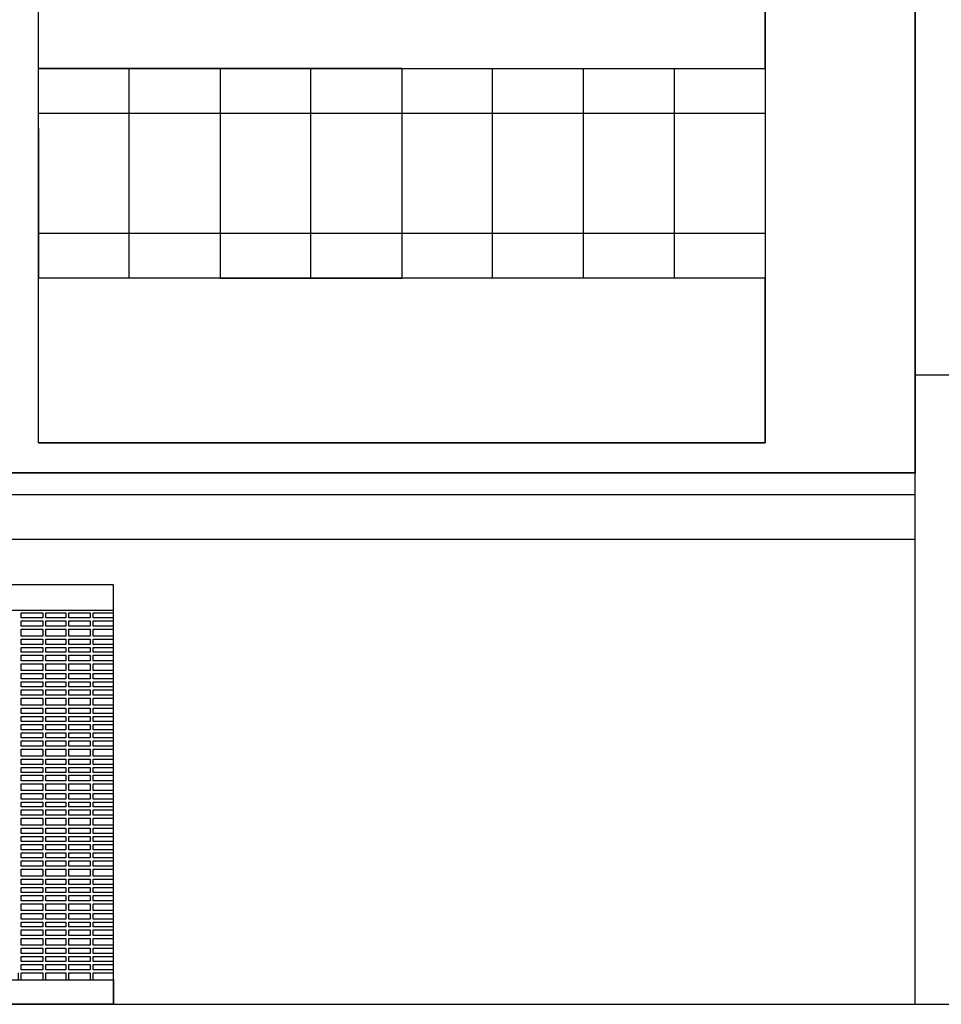
# Model space of a CAD drawing. Units: metres. Extents: x -4619 to 4290, y 1311 to 6302.
# Drawn here: x -4456 to -4450, y 1823 to 1830 of the extents above; entities that cross this region are included whole.
import ezdxf

# ---------------------------------------------------------------- set-up
doc = ezdxf.new("R2010")
doc.units = ezdxf.units.M
doc.header["$MEASUREMENT"] = 0

msp = doc.modelspace()

# ---------------------------------------------------------------- linework, layer by layer
at = {"ltscale": 0.5}
for points in [[(-4449.9854, 1836.2831), (-4449.9854, 1826.6831), (-4486.4675, 1826.6831)], [(-4449.9854, 1823.4831), (-4449.9854, 1836.2831)], [(-4450.9854, 1826.8831), (-4455.8354, 1826.8831), (-4455.8354, 1836.0831)], [(-4450.9854, 1836.0831), (-4450.9854, 1826.8831)], [(-4455.8354, 1829.3831), (-4450.9854, 1829.3831), (-4450.9854, 1830.7831), (-4455.8354, 1830.7831)], [(-4450.9854, 1829.3831), (-4450.9854, 1829.0831), (-4455.8354, 1829.0831)], [(-4453.4104, 1829.3831), (-4455.8354, 1829.3831)], [(-4455.2292, 1827.9831), (-4455.2292, 1829.3831)], [(-4454.6229, 1829.3831), (-4454.6229, 1827.9831)], [(-4454.0167, 1827.9831), (-4454.0167, 1829.3831)], [(-4453.4104, 1829.3831), (-4453.4104, 1827.9831)], [(-4452.8042, 1827.9831), (-4452.8042, 1829.3831)], [(-4452.1979, 1827.9831), (-4452.1979, 1829.3831)], [(-4451.5917, 1827.9831), (-4451.5917, 1829.3831)], [(-4455.8354, 1828.9831), (-4455.8354, 1827.9831), (-4455.8354, 1828.2831), (-4450.9854, 1828.2831)], [(-4450.9854, 1826.8831), (-4450.9854, 1827.9831), (-4455.8354, 1827.9831)], [(-4454.6229, 1827.9831), (-4453.4104, 1827.9831)], [(-4449.9854, 1823.1351), (-4432.9854, 1823.1351), (-4432.9854, 1827.3351), (-4449.9854, 1827.3351)], [(-4455.8354, 1826.8831), (-4450.9854, 1826.8831)], [(-4455.3348, 1823.1351), (-4455.3348, 1825.9351), (-4457.8348, 1825.9351), (-4457.8348, 1823.1351)], [(-4455.9498, 1825.7487), (-4455.8065, 1825.7487)], [(-4455.9498, 1825.7161), (-4455.9498, 1825.7487)], [(-4455.8065, 1825.7487), (-4455.8065, 1825.7161)], [(-4455.7865, 1825.7487), (-4455.6523, 1825.7487)], [(-4455.7865, 1825.7161), (-4455.7865, 1825.7487)], [(-4455.6523, 1825.7487), (-4455.6523, 1825.7161)], [(-4455.6323, 1825.7487), (-4455.4894, 1825.7487)], [(-4455.6323, 1825.7161), (-4455.6323, 1825.7487)], [(-4455.4894, 1825.7487), (-4455.4894, 1825.7161)], [(-4455.4694, 1825.7487), (-4455.3348, 1825.7487)], [(-4455.4694, 1825.7161), (-4455.4694, 1825.7487)], [(-4455.8065, 1825.7161), (-4455.9498, 1825.7161)], [(-4455.9498, 1825.6961), (-4455.8065, 1825.6961)], [(-4455.9498, 1825.6599), (-4455.9498, 1825.6961)], [(-4455.8065, 1825.6961), (-4455.8065, 1825.6599)], [(-4455.6523, 1825.7161), (-4455.7865, 1825.7161)], [(-4455.7865, 1825.6961), (-4455.6523, 1825.6961)], [(-4455.7865, 1825.6599), (-4455.7865, 1825.6961)], [(-4455.6523, 1825.6961), (-4455.6523, 1825.6599)], [(-4455.4894, 1825.7161), (-4455.6323, 1825.7161)], [(-4455.6323, 1825.6961), (-4455.4894, 1825.6961)], [(-4455.6323, 1825.6599), (-4455.6323, 1825.6961)], [(-4455.4894, 1825.6961), (-4455.4894, 1825.6599)], [(-4455.3348, 1825.7161), (-4455.4694, 1825.7161)], [(-4455.4694, 1825.6961), (-4455.3348, 1825.6961)], [(-4455.4694, 1825.6599), (-4455.4694, 1825.6961)], [(-4455.8065, 1825.6599), (-4455.9498, 1825.6599)], [(-4455.9498, 1825.6399), (-4455.8065, 1825.6399)], [(-4455.9498, 1825.5941), (-4455.9498, 1825.6399)], [(-4455.8065, 1825.6399), (-4455.8065, 1825.5941)], [(-4455.6523, 1825.6599), (-4455.7865, 1825.6599)], [(-4455.7865, 1825.6399), (-4455.6523, 1825.6399)], [(-4455.7865, 1825.5941), (-4455.7865, 1825.6399)], [(-4455.6523, 1825.6399), (-4455.6523, 1825.5941)], [(-4455.4894, 1825.6599), (-4455.6323, 1825.6599)], [(-4455.6323, 1825.6399), (-4455.4894, 1825.6399)], [(-4455.6323, 1825.5941), (-4455.6323, 1825.6399)], [(-4455.4894, 1825.6399), (-4455.4894, 1825.5941)], [(-4455.3348, 1825.6599), (-4455.4694, 1825.6599)], [(-4455.4694, 1825.6399), (-4455.3348, 1825.6399)], [(-4455.4694, 1825.5941), (-4455.4694, 1825.6399)], [(-4455.8065, 1825.5941), (-4455.9498, 1825.5941)], [(-4455.9498, 1825.5741), (-4455.8065, 1825.5741)], [(-4455.9498, 1825.5379), (-4455.9498, 1825.5741)], [(-4455.8065, 1825.5379), (-4455.9498, 1825.5379)], [(-4455.8065, 1825.5741), (-4455.8065, 1825.5379)], [(-4455.6523, 1825.5941), (-4455.7865, 1825.5941)], [(-4455.7865, 1825.5741), (-4455.6523, 1825.5741)], [(-4455.7865, 1825.5379), (-4455.7865, 1825.5741)], [(-4455.6523, 1825.5379), (-4455.7865, 1825.5379)], [(-4455.6523, 1825.5741), (-4455.6523, 1825.5379)], [(-4455.4894, 1825.5941), (-4455.6323, 1825.5941)], [(-4455.6323, 1825.5741), (-4455.4894, 1825.5741)], [(-4455.6323, 1825.5379), (-4455.6323, 1825.5741)], [(-4455.4894, 1825.5379), (-4455.6323, 1825.5379)], [(-4455.4894, 1825.5741), (-4455.4894, 1825.5379)], [(-4455.3348, 1825.5941), (-4455.4694, 1825.5941)], [(-4455.4694, 1825.5741), (-4455.3348, 1825.5741)], [(-4455.4694, 1825.5379), (-4455.4694, 1825.5741)], [(-4455.3348, 1825.5379), (-4455.4694, 1825.5379)], [(-4455.9498, 1825.5179), (-4455.8065, 1825.5179)], [(-4455.9498, 1825.4853), (-4455.9498, 1825.5179)], [(-4455.8065, 1825.4853), (-4455.9498, 1825.4853)], [(-4455.8065, 1825.5179), (-4455.8065, 1825.4853)], [(-4455.7865, 1825.5179), (-4455.6523, 1825.5179)], [(-4455.7865, 1825.4853), (-4455.7865, 1825.5179)], [(-4455.6523, 1825.4853), (-4455.7865, 1825.4853)], [(-4455.6523, 1825.5179), (-4455.6523, 1825.4853)], [(-4455.6323, 1825.5179), (-4455.4894, 1825.5179)], [(-4455.6323, 1825.4853), (-4455.6323, 1825.5179)], [(-4455.4894, 1825.4853), (-4455.6323, 1825.4853)], [(-4455.4894, 1825.5179), (-4455.4894, 1825.4853)], [(-4455.4694, 1825.5179), (-4455.3348, 1825.5179)], [(-4455.4694, 1825.4853), (-4455.4694, 1825.5179)], [(-4455.3348, 1825.4853), (-4455.4694, 1825.4853)], [(-4455.9498, 1825.4653), (-4455.8065, 1825.4653)], [(-4455.9498, 1825.4291), (-4455.9498, 1825.4653)], [(-4455.8065, 1825.4291), (-4455.9498, 1825.4291)], [(-4455.9498, 1825.4091), (-4455.8065, 1825.4091)], [(-4455.9498, 1825.3633), (-4455.9498, 1825.4091)], [(-4455.8065, 1825.4653), (-4455.8065, 1825.4291)], [(-4455.8065, 1825.4091), (-4455.8065, 1825.3633)], [(-4455.7865, 1825.4653), (-4455.6523, 1825.4653)], [(-4455.7865, 1825.4291), (-4455.7865, 1825.4653)], [(-4455.6523, 1825.4291), (-4455.7865, 1825.4291)], [(-4455.7865, 1825.4091), (-4455.6523, 1825.4091)], [(-4455.7865, 1825.3633), (-4455.7865, 1825.4091)], [(-4455.6523, 1825.4653), (-4455.6523, 1825.4291)], [(-4455.6523, 1825.4091), (-4455.6523, 1825.3633)], [(-4455.6323, 1825.4653), (-4455.4894, 1825.4653)], [(-4455.6323, 1825.4291), (-4455.6323, 1825.4653)], [(-4455.4894, 1825.4291), (-4455.6323, 1825.4291)], [(-4455.6323, 1825.4091), (-4455.4894, 1825.4091)], [(-4455.6323, 1825.3633), (-4455.6323, 1825.4091)], [(-4455.4894, 1825.4653), (-4455.4894, 1825.4291)], [(-4455.4894, 1825.4091), (-4455.4894, 1825.3633)], [(-4455.4694, 1825.4653), (-4455.3348, 1825.4653)], [(-4455.4694, 1825.4291), (-4455.4694, 1825.4653)], [(-4455.3348, 1825.4291), (-4455.4694, 1825.4291)], [(-4455.4694, 1825.4091), (-4455.3348, 1825.4091)], [(-4455.4694, 1825.3633), (-4455.4694, 1825.4091)], [(-4455.8065, 1825.3633), (-4455.9498, 1825.3633)], [(-4455.9498, 1825.3433), (-4455.8065, 1825.3433)], [(-4455.9498, 1825.3071), (-4455.9498, 1825.3433)], [(-4455.8065, 1825.3433), (-4455.8065, 1825.3071)], [(-4455.6523, 1825.3633), (-4455.7865, 1825.3633)], [(-4455.7865, 1825.3433), (-4455.6523, 1825.3433)], [(-4455.7865, 1825.3071), (-4455.7865, 1825.3433)], [(-4455.6523, 1825.3433), (-4455.6523, 1825.3071)], [(-4455.4894, 1825.3633), (-4455.6323, 1825.3633)], [(-4455.6323, 1825.3433), (-4455.4894, 1825.3433)], [(-4455.6323, 1825.3071), (-4455.6323, 1825.3433)], [(-4455.4894, 1825.3433), (-4455.4894, 1825.3071)], [(-4455.3348, 1825.3633), (-4455.4694, 1825.3633)], [(-4455.4694, 1825.3433), (-4455.3348, 1825.3433)], [(-4455.4694, 1825.3071), (-4455.4694, 1825.3433)], [(-4455.8065, 1825.3071), (-4455.9498, 1825.3071)], [(-4455.9498, 1825.2871), (-4455.8065, 1825.2871)], [(-4455.9498, 1825.2544), (-4455.9498, 1825.2871)], [(-4455.8065, 1825.2871), (-4455.8065, 1825.2544)], [(-4455.6523, 1825.3071), (-4455.7865, 1825.3071)], [(-4455.7865, 1825.2871), (-4455.6523, 1825.2871)], [(-4455.7865, 1825.2544), (-4455.7865, 1825.2871)], [(-4455.6523, 1825.2871), (-4455.6523, 1825.2544)], [(-4455.4894, 1825.3071), (-4455.6323, 1825.3071)], [(-4455.6323, 1825.2871), (-4455.4894, 1825.2871)], [(-4455.6323, 1825.2544), (-4455.6323, 1825.2871)], [(-4455.4894, 1825.2871), (-4455.4894, 1825.2544)], [(-4455.3348, 1825.3071), (-4455.4694, 1825.3071)], [(-4455.4694, 1825.2871), (-4455.3348, 1825.2871)], [(-4455.4694, 1825.2544), (-4455.4694, 1825.2871)], [(-4455.8065, 1825.2544), (-4455.9498, 1825.2544)], [(-4455.9498, 1825.2344), (-4455.8065, 1825.2344)], [(-4455.9498, 1825.1982), (-4455.9498, 1825.2344)], [(-4455.8065, 1825.2344), (-4455.8065, 1825.1982)], [(-4455.6523, 1825.2544), (-4455.7865, 1825.2544)], [(-4455.7865, 1825.2344), (-4455.6523, 1825.2344)], [(-4455.7865, 1825.1982), (-4455.7865, 1825.2344)], [(-4455.6523, 1825.2344), (-4455.6523, 1825.1982)], [(-4455.4894, 1825.2544), (-4455.6323, 1825.2544)], [(-4455.6323, 1825.2344), (-4455.4894, 1825.2344)], [(-4455.6323, 1825.1982), (-4455.6323, 1825.2344)], [(-4455.4894, 1825.2344), (-4455.4894, 1825.1982)], [(-4455.3348, 1825.2544), (-4455.4694, 1825.2544)], [(-4455.4694, 1825.2344), (-4455.3348, 1825.2344)], [(-4455.4694, 1825.1982), (-4455.4694, 1825.2344)], [(-4455.8065, 1825.1982), (-4455.9498, 1825.1982)], [(-4455.9498, 1825.1782), (-4455.8065, 1825.1782)], [(-4455.9498, 1825.1324), (-4455.9498, 1825.1782)], [(-4455.8065, 1825.1782), (-4455.8065, 1825.1324)], [(-4455.6523, 1825.1982), (-4455.7865, 1825.1982)], [(-4455.7865, 1825.1782), (-4455.6523, 1825.1782)], [(-4455.7865, 1825.1324), (-4455.7865, 1825.1782)], [(-4455.6523, 1825.1782), (-4455.6523, 1825.1324)], [(-4455.4894, 1825.1982), (-4455.6323, 1825.1982)], [(-4455.6323, 1825.1782), (-4455.4894, 1825.1782)], [(-4455.6323, 1825.1324), (-4455.6323, 1825.1782)], [(-4455.4894, 1825.1782), (-4455.4894, 1825.1324)], [(-4455.3348, 1825.1982), (-4455.4694, 1825.1982)], [(-4455.4694, 1825.1782), (-4455.3348, 1825.1782)], [(-4455.4694, 1825.1324), (-4455.4694, 1825.1782)], [(-4455.8065, 1825.1324), (-4455.9498, 1825.1324)], [(-4455.9498, 1825.1124), (-4455.8065, 1825.1124)], [(-4455.9498, 1825.0762), (-4455.9498, 1825.1124)], [(-4455.8065, 1825.0762), (-4455.9498, 1825.0762)], [(-4455.8065, 1825.1124), (-4455.8065, 1825.0762)], [(-4455.6523, 1825.1324), (-4455.7865, 1825.1324)], [(-4455.7865, 1825.1124), (-4455.6523, 1825.1124)], [(-4455.7865, 1825.0762), (-4455.7865, 1825.1124)], [(-4455.6523, 1825.0762), (-4455.7865, 1825.0762)], [(-4455.6523, 1825.1124), (-4455.6523, 1825.0762)], [(-4455.4894, 1825.1324), (-4455.6323, 1825.1324)], [(-4455.6323, 1825.1124), (-4455.4894, 1825.1124)], [(-4455.6323, 1825.0762), (-4455.6323, 1825.1124)], [(-4455.4894, 1825.0762), (-4455.6323, 1825.0762)], [(-4455.4894, 1825.1124), (-4455.4894, 1825.0762)], [(-4455.3348, 1825.1324), (-4455.4694, 1825.1324)], [(-4455.4694, 1825.1124), (-4455.3348, 1825.1124)], [(-4455.4694, 1825.0762), (-4455.4694, 1825.1124)], [(-4455.3348, 1825.0762), (-4455.4694, 1825.0762)], [(-4455.9498, 1825.0562), (-4455.8065, 1825.0562)], [(-4455.9498, 1825.0236), (-4455.9498, 1825.0562)], [(-4455.8065, 1825.0236), (-4455.9498, 1825.0236)], [(-4455.8065, 1825.0562), (-4455.8065, 1825.0236)], [(-4455.7865, 1825.0562), (-4455.6523, 1825.0562)], [(-4455.7865, 1825.0236), (-4455.7865, 1825.0562)], [(-4455.6523, 1825.0236), (-4455.7865, 1825.0236)], [(-4455.6523, 1825.0562), (-4455.6523, 1825.0236)], [(-4455.6323, 1825.0562), (-4455.4894, 1825.0562)], [(-4455.6323, 1825.0236), (-4455.6323, 1825.0562)], [(-4455.4894, 1825.0236), (-4455.6323, 1825.0236)], [(-4455.4894, 1825.0562), (-4455.4894, 1825.0236)], [(-4455.4694, 1825.0562), (-4455.3348, 1825.0562)], [(-4455.4694, 1825.0236), (-4455.4694, 1825.0562)], [(-4455.3348, 1825.0236), (-4455.4694, 1825.0236)], [(-4455.9498, 1825.0036), (-4455.8065, 1825.0036)], [(-4455.9498, 1824.9674), (-4455.9498, 1825.0036)], [(-4455.8065, 1824.9674), (-4455.9498, 1824.9674)], [(-4455.9498, 1824.9474), (-4455.8065, 1824.9474)], [(-4455.9498, 1824.9147), (-4455.9498, 1824.9474)], [(-4455.8065, 1825.0036), (-4455.8065, 1824.9674)], [(-4455.8065, 1824.9474), (-4455.8065, 1824.9147)], [(-4455.7865, 1825.0036), (-4455.6523, 1825.0036)], [(-4455.7865, 1824.9674), (-4455.7865, 1825.0036)], [(-4455.6523, 1824.9674), (-4455.7865, 1824.9674)], [(-4455.7865, 1824.9474), (-4455.6523, 1824.9474)], [(-4455.7865, 1824.9147), (-4455.7865, 1824.9474)], [(-4455.6523, 1825.0036), (-4455.6523, 1824.9674)], [(-4455.6523, 1824.9474), (-4455.6523, 1824.9147)], [(-4455.6323, 1825.0036), (-4455.4894, 1825.0036)], [(-4455.6323, 1824.9674), (-4455.6323, 1825.0036)], [(-4455.4894, 1824.9674), (-4455.6323, 1824.9674)], [(-4455.6323, 1824.9474), (-4455.4894, 1824.9474)], [(-4455.6323, 1824.9147), (-4455.6323, 1824.9474)], [(-4455.4894, 1825.0036), (-4455.4894, 1824.9674)], [(-4455.4894, 1824.9474), (-4455.4894, 1824.9147)], [(-4455.4694, 1825.0036), (-4455.3348, 1825.0036)], [(-4455.4694, 1824.9674), (-4455.4694, 1825.0036)], [(-4455.3348, 1824.9674), (-4455.4694, 1824.9674)], [(-4455.4694, 1824.9474), (-4455.3348, 1824.9474)], [(-4455.4694, 1824.9147), (-4455.4694, 1824.9474)], [(-4455.8065, 1824.9147), (-4455.9498, 1824.9147)], [(-4455.9498, 1824.8947), (-4455.8065, 1824.8947)], [(-4455.9498, 1824.8585), (-4455.9498, 1824.8947)], [(-4455.8065, 1824.8947), (-4455.8065, 1824.8585)], [(-4455.6523, 1824.9147), (-4455.7865, 1824.9147)], [(-4455.7865, 1824.8947), (-4455.6523, 1824.8947)], [(-4455.7865, 1824.8585), (-4455.7865, 1824.8947)], [(-4455.6523, 1824.8947), (-4455.6523, 1824.8585)], [(-4455.4894, 1824.9147), (-4455.6323, 1824.9147)], [(-4455.6323, 1824.8947), (-4455.4894, 1824.8947)], [(-4455.6323, 1824.8585), (-4455.6323, 1824.8947)], [(-4455.4894, 1824.8947), (-4455.4894, 1824.8585)], [(-4455.3348, 1824.9147), (-4455.4694, 1824.9147)], [(-4455.4694, 1824.8947), (-4455.3348, 1824.8947)], [(-4455.4694, 1824.8585), (-4455.4694, 1824.8947)], [(-4455.8065, 1824.8585), (-4455.9498, 1824.8585)], [(-4455.9498, 1824.8385), (-4455.8065, 1824.8385)], [(-4455.9498, 1824.7927), (-4455.9498, 1824.8385)], [(-4455.8065, 1824.8385), (-4455.8065, 1824.7927)], [(-4455.6523, 1824.8585), (-4455.7865, 1824.8585)], [(-4455.7865, 1824.8385), (-4455.6523, 1824.8385)], [(-4455.7865, 1824.7927), (-4455.7865, 1824.8385)], [(-4455.6523, 1824.8385), (-4455.6523, 1824.7927)], [(-4455.4894, 1824.8585), (-4455.6323, 1824.8585)], [(-4455.6323, 1824.8385), (-4455.4894, 1824.8385)], [(-4455.6323, 1824.7927), (-4455.6323, 1824.8385)], [(-4455.4894, 1824.8385), (-4455.4894, 1824.7927)], [(-4455.3348, 1824.8585), (-4455.4694, 1824.8585)], [(-4455.4694, 1824.8385), (-4455.3348, 1824.8385)], [(-4455.4694, 1824.7927), (-4455.4694, 1824.8385)], [(-4455.8065, 1824.7927), (-4455.9498, 1824.7927)], [(-4455.9498, 1824.7727), (-4455.8065, 1824.7727)], [(-4455.9498, 1824.7365), (-4455.9498, 1824.7727)], [(-4455.8065, 1824.7727), (-4455.8065, 1824.7365)], [(-4455.6523, 1824.7927), (-4455.7865, 1824.7927)], [(-4455.7865, 1824.7727), (-4455.6523, 1824.7727)], [(-4455.7865, 1824.7365), (-4455.7865, 1824.7727)], [(-4455.6523, 1824.7727), (-4455.6523, 1824.7365)], [(-4455.4894, 1824.7927), (-4455.6323, 1824.7927)], [(-4455.6323, 1824.7727), (-4455.4894, 1824.7727)], [(-4455.6323, 1824.7365), (-4455.6323, 1824.7727)], [(-4455.4894, 1824.7727), (-4455.4894, 1824.7365)], [(-4455.3348, 1824.7927), (-4455.4694, 1824.7927)], [(-4455.4694, 1824.7727), (-4455.3348, 1824.7727)], [(-4455.4694, 1824.7365), (-4455.4694, 1824.7727)], [(-4455.8065, 1824.7365), (-4455.9498, 1824.7365)], [(-4455.9498, 1824.7165), (-4455.8065, 1824.7165)], [(-4455.9498, 1824.6839), (-4455.9498, 1824.7165)], [(-4455.8065, 1824.6839), (-4455.9498, 1824.6839)], [(-4455.8065, 1824.7165), (-4455.8065, 1824.6839)], [(-4455.6523, 1824.7365), (-4455.7865, 1824.7365)], [(-4455.7865, 1824.7165), (-4455.6523, 1824.7165)], [(-4455.7865, 1824.6839), (-4455.7865, 1824.7165)], [(-4455.6523, 1824.6839), (-4455.7865, 1824.6839)], [(-4455.6523, 1824.7165), (-4455.6523, 1824.6839)], [(-4455.4894, 1824.7365), (-4455.6323, 1824.7365)], [(-4455.6323, 1824.7165), (-4455.4894, 1824.7165)], [(-4455.6323, 1824.6839), (-4455.6323, 1824.7165)], [(-4455.4894, 1824.6839), (-4455.6323, 1824.6839)], [(-4455.4894, 1824.7165), (-4455.4894, 1824.6839)], [(-4455.3348, 1824.7365), (-4455.4694, 1824.7365)], [(-4455.4694, 1824.7165), (-4455.3348, 1824.7165)], [(-4455.4694, 1824.6839), (-4455.4694, 1824.7165)], [(-4455.3348, 1824.6839), (-4455.4694, 1824.6839)], [(-4455.9498, 1824.6639), (-4455.8065, 1824.6639)], [(-4455.9498, 1824.6277), (-4455.9498, 1824.6639)], [(-4455.8065, 1824.6277), (-4455.9498, 1824.6277)], [(-4455.8065, 1824.6639), (-4455.8065, 1824.6277)], [(-4455.7865, 1824.6639), (-4455.6523, 1824.6639)], [(-4455.7865, 1824.6277), (-4455.7865, 1824.6639)], [(-4455.6523, 1824.6277), (-4455.7865, 1824.6277)], [(-4455.6523, 1824.6639), (-4455.6523, 1824.6277)], [(-4455.6323, 1824.6639), (-4455.4894, 1824.6639)], [(-4455.6323, 1824.6277), (-4455.6323, 1824.6639)], [(-4455.4894, 1824.6277), (-4455.6323, 1824.6277)], [(-4455.4894, 1824.6639), (-4455.4894, 1824.6277)], [(-4455.4694, 1824.6639), (-4455.3348, 1824.6639)], [(-4455.4694, 1824.6277), (-4455.4694, 1824.6639)], [(-4455.3348, 1824.6277), (-4455.4694, 1824.6277)], [(-4455.9498, 1824.6077), (-4455.8065, 1824.6077)], [(-4455.9498, 1824.5619), (-4455.9498, 1824.6077)], [(-4455.8065, 1824.5619), (-4455.9498, 1824.5619)], [(-4455.8065, 1824.6077), (-4455.8065, 1824.5619)], [(-4455.7865, 1824.6077), (-4455.6523, 1824.6077)], [(-4455.7865, 1824.5619), (-4455.7865, 1824.6077)], [(-4455.6523, 1824.5619), (-4455.7865, 1824.5619)], [(-4455.6523, 1824.6077), (-4455.6523, 1824.5619)], [(-4455.6323, 1824.6077), (-4455.4894, 1824.6077)], [(-4455.6323, 1824.5619), (-4455.6323, 1824.6077)], [(-4455.4894, 1824.5619), (-4455.6323, 1824.5619)], [(-4455.4894, 1824.6077), (-4455.4894, 1824.5619)], [(-4455.4694, 1824.6077), (-4455.3348, 1824.6077)], [(-4455.4694, 1824.5619), (-4455.4694, 1824.6077)], [(-4455.3348, 1824.5619), (-4455.4694, 1824.5619)], [(-4455.9498, 1824.5419), (-4455.8065, 1824.5419)], [(-4455.9498, 1824.5057), (-4455.9498, 1824.5419)], [(-4455.8065, 1824.5057), (-4455.9498, 1824.5057)], [(-4455.9498, 1824.4857), (-4455.8065, 1824.4857)], [(-4455.9498, 1824.4531), (-4455.9498, 1824.4857)], [(-4455.8065, 1824.5419), (-4455.8065, 1824.5057)], [(-4455.8065, 1824.4857), (-4455.8065, 1824.4531)], [(-4455.7865, 1824.5419), (-4455.6523, 1824.5419)], [(-4455.7865, 1824.5057), (-4455.7865, 1824.5419)], [(-4455.6523, 1824.5057), (-4455.7865, 1824.5057)], [(-4455.7865, 1824.4857), (-4455.6523, 1824.4857)], [(-4455.7865, 1824.4531), (-4455.7865, 1824.4857)], [(-4455.6523, 1824.5419), (-4455.6523, 1824.5057)], [(-4455.6523, 1824.4857), (-4455.6523, 1824.4531)], [(-4455.6323, 1824.5419), (-4455.4894, 1824.5419)], [(-4455.6323, 1824.5057), (-4455.6323, 1824.5419)], [(-4455.4894, 1824.5057), (-4455.6323, 1824.5057)], [(-4455.6323, 1824.4857), (-4455.4894, 1824.4857)], [(-4455.6323, 1824.4531), (-4455.6323, 1824.4857)], [(-4455.4894, 1824.5419), (-4455.4894, 1824.5057)], [(-4455.4894, 1824.4857), (-4455.4894, 1824.4531)], [(-4455.4694, 1824.5419), (-4455.3348, 1824.5419)], [(-4455.4694, 1824.5057), (-4455.4694, 1824.5419)], [(-4455.3348, 1824.5057), (-4455.4694, 1824.5057)], [(-4455.4694, 1824.4857), (-4455.3348, 1824.4857)], [(-4455.4694, 1824.4531), (-4455.4694, 1824.4857)], [(-4455.8065, 1824.4531), (-4455.9498, 1824.4531)], [(-4455.9498, 1824.4331), (-4455.8065, 1824.4331)], [(-4455.9498, 1824.3969), (-4455.9498, 1824.4331)], [(-4455.8065, 1824.4331), (-4455.8065, 1824.3969)], [(-4455.6523, 1824.4531), (-4455.7865, 1824.4531)], [(-4455.7865, 1824.4331), (-4455.6523, 1824.4331)], [(-4455.7865, 1824.3969), (-4455.7865, 1824.4331)], [(-4455.6523, 1824.4331), (-4455.6523, 1824.3969)], [(-4455.4894, 1824.4531), (-4455.6323, 1824.4531)], [(-4455.6323, 1824.4331), (-4455.4894, 1824.4331)], [(-4455.6323, 1824.3969), (-4455.6323, 1824.4331)], [(-4455.4894, 1824.4331), (-4455.4894, 1824.3969)], [(-4455.3348, 1824.4531), (-4455.4694, 1824.4531)], [(-4455.4694, 1824.4331), (-4455.3348, 1824.4331)], [(-4455.4694, 1824.3969), (-4455.4694, 1824.4331)], [(-4455.8065, 1824.3969), (-4455.9498, 1824.3969)], [(-4455.9498, 1824.3769), (-4455.8065, 1824.3769)], [(-4455.9498, 1824.3311), (-4455.9498, 1824.3769)], [(-4455.8065, 1824.3769), (-4455.8065, 1824.3311)], [(-4455.6523, 1824.3969), (-4455.7865, 1824.3969)], [(-4455.7865, 1824.3769), (-4455.6523, 1824.3769)], [(-4455.7865, 1824.3311), (-4455.7865, 1824.3769)], [(-4455.6523, 1824.3769), (-4455.6523, 1824.3311)], [(-4455.4894, 1824.3969), (-4455.6323, 1824.3969)], [(-4455.6323, 1824.3769), (-4455.4894, 1824.3769)], [(-4455.6323, 1824.3311), (-4455.6323, 1824.3769)], [(-4455.4894, 1824.3769), (-4455.4894, 1824.3311)], [(-4455.3348, 1824.3969), (-4455.4694, 1824.3969)], [(-4455.4694, 1824.3769), (-4455.3348, 1824.3769)], [(-4455.4694, 1824.3311), (-4455.4694, 1824.3769)], [(-4455.8065, 1824.3311), (-4455.9498, 1824.3311)], [(-4455.9498, 1824.3111), (-4455.8065, 1824.3111)], [(-4455.9498, 1824.2749), (-4455.9498, 1824.3111)], [(-4455.8065, 1824.3111), (-4455.8065, 1824.2749)], [(-4455.6523, 1824.3311), (-4455.7865, 1824.3311)], [(-4455.7865, 1824.3111), (-4455.6523, 1824.3111)], [(-4455.7865, 1824.2749), (-4455.7865, 1824.3111)], [(-4455.6523, 1824.3111), (-4455.6523, 1824.2749)], [(-4455.4894, 1824.3311), (-4455.6323, 1824.3311)], [(-4455.6323, 1824.3111), (-4455.4894, 1824.3111)], [(-4455.6323, 1824.2749), (-4455.6323, 1824.3111)], [(-4455.4894, 1824.3111), (-4455.4894, 1824.2749)], [(-4455.3348, 1824.3311), (-4455.4694, 1824.3311)], [(-4455.4694, 1824.3111), (-4455.3348, 1824.3111)], [(-4455.4694, 1824.2749), (-4455.4694, 1824.3111)], [(-4455.8065, 1824.2749), (-4455.9498, 1824.2749)], [(-4455.9498, 1824.2549), (-4455.8065, 1824.2549)], [(-4455.9498, 1824.2222), (-4455.9498, 1824.2549)], [(-4455.8065, 1824.2222), (-4455.9498, 1824.2222)], [(-4455.8065, 1824.2549), (-4455.8065, 1824.2222)], [(-4455.6523, 1824.2749), (-4455.7865, 1824.2749)], [(-4455.7865, 1824.2549), (-4455.6523, 1824.2549)], [(-4455.7865, 1824.2222), (-4455.7865, 1824.2549)], [(-4455.6523, 1824.2222), (-4455.7865, 1824.2222)], [(-4455.6523, 1824.2549), (-4455.6523, 1824.2222)], [(-4455.4894, 1824.2749), (-4455.6323, 1824.2749)], [(-4455.6323, 1824.2549), (-4455.4894, 1824.2549)], [(-4455.6323, 1824.2222), (-4455.6323, 1824.2549)], [(-4455.4894, 1824.2222), (-4455.6323, 1824.2222)], [(-4455.4894, 1824.2549), (-4455.4894, 1824.2222)], [(-4455.3348, 1824.2749), (-4455.4694, 1824.2749)], [(-4455.4694, 1824.2549), (-4455.3348, 1824.2549)], [(-4455.4694, 1824.2222), (-4455.4694, 1824.2549)], [(-4455.3348, 1824.2222), (-4455.4694, 1824.2222)], [(-4455.9498, 1824.166), (-4455.9498, 1824.2022)], [(-4455.9498, 1824.2022), (-4455.8065, 1824.2022)], [(-4455.9498, 1824.166), (-4455.9498, 1824.2022)], [(-4455.8065, 1824.166), (-4455.9498, 1824.166)], [(-4455.8065, 1824.166), (-4455.9498, 1824.166)], [(-4455.8065, 1824.2022), (-4455.8065, 1824.166)], [(-4455.8065, 1824.2022), (-4455.8065, 1824.166)], [(-4455.7865, 1824.166), (-4455.7865, 1824.2022)], [(-4455.7865, 1824.2022), (-4455.6523, 1824.2022)], [(-4455.7865, 1824.166), (-4455.7865, 1824.2022)], [(-4455.6523, 1824.166), (-4455.7865, 1824.166)], [(-4455.6523, 1824.166), (-4455.7865, 1824.166)], [(-4455.6523, 1824.2022), (-4455.6523, 1824.166)], [(-4455.6523, 1824.2022), (-4455.6523, 1824.166)], [(-4455.6323, 1824.166), (-4455.6323, 1824.2022)], [(-4455.6323, 1824.2022), (-4455.4894, 1824.2022)], [(-4455.6323, 1824.166), (-4455.6323, 1824.2022)], [(-4455.4894, 1824.166), (-4455.6323, 1824.166)], [(-4455.4894, 1824.166), (-4455.6323, 1824.166)], [(-4455.4894, 1824.2022), (-4455.4894, 1824.166)], [(-4455.4894, 1824.2022), (-4455.4894, 1824.166)], [(-4455.4694, 1824.166), (-4455.4694, 1824.2022)], [(-4455.4694, 1824.2022), (-4455.3348, 1824.2022)], [(-4455.4694, 1824.166), (-4455.4694, 1824.2022)], [(-4455.3348, 1824.166), (-4455.4694, 1824.166)], [(-4455.3348, 1824.166), (-4455.4694, 1824.166)], [(-4455.9498, 1824.146), (-4455.8065, 1824.146)], [(-4455.9498, 1824.1134), (-4455.9498, 1824.146)], [(-4455.8065, 1824.1134), (-4455.9498, 1824.1134)], [(-4455.9498, 1824.0934), (-4455.8065, 1824.0934)], [(-4455.9498, 1824.0572), (-4455.9498, 1824.0934)], [(-4455.8065, 1824.146), (-4455.8065, 1824.1134)], [(-4455.8065, 1824.0934), (-4455.8065, 1824.0572)], [(-4455.7865, 1824.146), (-4455.6523, 1824.146)], [(-4455.7865, 1824.1134), (-4455.7865, 1824.146)], [(-4455.6523, 1824.1134), (-4455.7865, 1824.1134)], [(-4455.7865, 1824.0934), (-4455.6523, 1824.0934)], [(-4455.7865, 1824.0572), (-4455.7865, 1824.0934)], [(-4455.6523, 1824.146), (-4455.6523, 1824.1134)], [(-4455.6523, 1824.0934), (-4455.6523, 1824.0572)], [(-4455.6323, 1824.146), (-4455.4894, 1824.146)], [(-4455.6323, 1824.1134), (-4455.6323, 1824.146)], [(-4455.4894, 1824.1134), (-4455.6323, 1824.1134)], [(-4455.6323, 1824.0934), (-4455.4894, 1824.0934)], [(-4455.6323, 1824.0572), (-4455.6323, 1824.0934)], [(-4455.4894, 1824.146), (-4455.4894, 1824.1134)], [(-4455.4894, 1824.0934), (-4455.4894, 1824.0572)], [(-4455.4694, 1824.146), (-4455.3348, 1824.146)], [(-4455.4694, 1824.1134), (-4455.4694, 1824.146)], [(-4455.3348, 1824.1134), (-4455.4694, 1824.1134)], [(-4455.4694, 1824.0934), (-4455.3348, 1824.0934)], [(-4455.4694, 1824.0572), (-4455.4694, 1824.0934)], [(-4455.8065, 1824.0572), (-4455.9498, 1824.0572)], [(-4455.9498, 1824.0372), (-4455.8065, 1824.0372)], [(-4455.9498, 1823.9914), (-4455.9498, 1824.0372)], [(-4455.8065, 1824.0372), (-4455.8065, 1823.9914)], [(-4455.6523, 1824.0572), (-4455.7865, 1824.0572)], [(-4455.7865, 1824.0372), (-4455.6523, 1824.0372)], [(-4455.7865, 1823.9914), (-4455.7865, 1824.0372)], [(-4455.6523, 1824.0372), (-4455.6523, 1823.9914)], [(-4455.4894, 1824.0572), (-4455.6323, 1824.0572)], [(-4455.6323, 1824.0372), (-4455.4894, 1824.0372)], [(-4455.6323, 1823.9914), (-4455.6323, 1824.0372)], [(-4455.4894, 1824.0372), (-4455.4894, 1823.9914)], [(-4455.3348, 1824.0572), (-4455.4694, 1824.0572)], [(-4455.4694, 1824.0372), (-4455.3348, 1824.0372)], [(-4455.4694, 1823.9914), (-4455.4694, 1824.0372)], [(-4455.8065, 1823.9914), (-4455.9498, 1823.9914)], [(-4455.9498, 1823.9714), (-4455.8065, 1823.9714)], [(-4455.9498, 1823.9352), (-4455.9498, 1823.9714)], [(-4455.8065, 1823.9714), (-4455.8065, 1823.9352)], [(-4455.6523, 1823.9914), (-4455.7865, 1823.9914)], [(-4455.7865, 1823.9714), (-4455.6523, 1823.9714)], [(-4455.7865, 1823.9352), (-4455.7865, 1823.9714)], [(-4455.6523, 1823.9714), (-4455.6523, 1823.9352)], [(-4455.4894, 1823.9914), (-4455.6323, 1823.9914)], [(-4455.6323, 1823.9714), (-4455.4894, 1823.9714)], [(-4455.6323, 1823.9352), (-4455.6323, 1823.9714)], [(-4455.4894, 1823.9714), (-4455.4894, 1823.9352)], [(-4455.3348, 1823.9914), (-4455.4694, 1823.9914)], [(-4455.4694, 1823.9714), (-4455.3348, 1823.9714)], [(-4455.4694, 1823.9352), (-4455.4694, 1823.9714)], [(-4455.8065, 1823.9352), (-4455.9498, 1823.9352)], [(-4455.9498, 1823.9152), (-4455.8065, 1823.9152)], [(-4455.9498, 1823.8825), (-4455.9498, 1823.9152)], [(-4455.8065, 1823.9152), (-4455.8065, 1823.8825)], [(-4455.6523, 1823.9352), (-4455.7865, 1823.9352)], [(-4455.7865, 1823.9152), (-4455.6523, 1823.9152)], [(-4455.7865, 1823.8825), (-4455.7865, 1823.9152)], [(-4455.6523, 1823.9152), (-4455.6523, 1823.8825)], [(-4455.4894, 1823.9352), (-4455.6323, 1823.9352)], [(-4455.6323, 1823.9152), (-4455.4894, 1823.9152)], [(-4455.6323, 1823.8825), (-4455.6323, 1823.9152)], [(-4455.4894, 1823.9152), (-4455.4894, 1823.8825)], [(-4455.3348, 1823.9352), (-4455.4694, 1823.9352)], [(-4455.4694, 1823.9152), (-4455.3348, 1823.9152)], [(-4455.4694, 1823.8825), (-4455.4694, 1823.9152)], [(-4455.8065, 1823.8825), (-4455.9498, 1823.8825)], [(-4455.9498, 1823.8625), (-4455.8065, 1823.8625)], [(-4455.9498, 1823.8263), (-4455.9498, 1823.8625)], [(-4455.8065, 1823.8263), (-4455.9498, 1823.8263)], [(-4455.8065, 1823.8625), (-4455.8065, 1823.8263)], [(-4455.6523, 1823.8825), (-4455.7865, 1823.8825)], [(-4455.7865, 1823.8625), (-4455.6523, 1823.8625)], [(-4455.7865, 1823.8263), (-4455.7865, 1823.8625)], [(-4455.6523, 1823.8263), (-4455.7865, 1823.8263)], [(-4455.6523, 1823.8625), (-4455.6523, 1823.8263)], [(-4455.4894, 1823.8825), (-4455.6323, 1823.8825)], [(-4455.6323, 1823.8625), (-4455.4894, 1823.8625)], [(-4455.6323, 1823.8263), (-4455.6323, 1823.8625)], [(-4455.4894, 1823.8263), (-4455.6323, 1823.8263)], [(-4455.4894, 1823.8625), (-4455.4894, 1823.8263)], [(-4455.3348, 1823.8825), (-4455.4694, 1823.8825)], [(-4455.4694, 1823.8625), (-4455.3348, 1823.8625)], [(-4455.4694, 1823.8263), (-4455.4694, 1823.8625)], [(-4455.3348, 1823.8263), (-4455.4694, 1823.8263)], [(-4455.9498, 1823.8063), (-4455.8065, 1823.8063)], [(-4455.9498, 1823.7605), (-4455.9498, 1823.8063)], [(-4455.8065, 1823.7605), (-4455.9498, 1823.7605)], [(-4455.8065, 1823.8063), (-4455.8065, 1823.7605)], [(-4455.7865, 1823.8063), (-4455.6523, 1823.8063)], [(-4455.7865, 1823.7605), (-4455.7865, 1823.8063)], [(-4455.6523, 1823.7605), (-4455.7865, 1823.7605)], [(-4455.6523, 1823.8063), (-4455.6523, 1823.7605)], [(-4455.6323, 1823.8063), (-4455.4894, 1823.8063)], [(-4455.6323, 1823.7605), (-4455.6323, 1823.8063)], [(-4455.4894, 1823.7605), (-4455.6323, 1823.7605)], [(-4455.4894, 1823.8063), (-4455.4894, 1823.7605)], [(-4455.4694, 1823.8063), (-4455.3348, 1823.8063)], [(-4455.4694, 1823.7605), (-4455.4694, 1823.8063)], [(-4455.3348, 1823.7605), (-4455.4694, 1823.7605)], [(-4455.9498, 1823.7405), (-4455.8065, 1823.7405)], [(-4455.9498, 1823.7044), (-4455.9498, 1823.7405)], [(-4455.8065, 1823.7044), (-4455.9498, 1823.7044)], [(-4455.8065, 1823.7405), (-4455.8065, 1823.7044)], [(-4455.7865, 1823.7405), (-4455.6523, 1823.7405)], [(-4455.7865, 1823.7044), (-4455.7865, 1823.7405)], [(-4455.6523, 1823.7044), (-4455.7865, 1823.7044)], [(-4455.6523, 1823.7405), (-4455.6523, 1823.7044)], [(-4455.6323, 1823.7405), (-4455.4894, 1823.7405)], [(-4455.6323, 1823.7044), (-4455.6323, 1823.7405)], [(-4455.4894, 1823.7044), (-4455.6323, 1823.7044)], [(-4455.4894, 1823.7405), (-4455.4894, 1823.7044)], [(-4455.4694, 1823.7405), (-4455.3348, 1823.7405)], [(-4455.4694, 1823.7044), (-4455.4694, 1823.7405)], [(-4455.3348, 1823.7044), (-4455.4694, 1823.7044)], [(-4455.9498, 1823.6844), (-4455.8065, 1823.6844)], [(-4455.9498, 1823.6517), (-4455.9498, 1823.6844)], [(-4455.8065, 1823.6517), (-4455.9498, 1823.6517)], [(-4455.9498, 1823.6317), (-4455.8065, 1823.6317)], [(-4455.9498, 1823.5955), (-4455.9498, 1823.6317)], [(-4455.8065, 1823.6844), (-4455.8065, 1823.6517)], [(-4455.8065, 1823.6317), (-4455.8065, 1823.5955)], [(-4455.7865, 1823.6844), (-4455.6523, 1823.6844)], [(-4455.7865, 1823.6517), (-4455.7865, 1823.6844)], [(-4455.6523, 1823.6517), (-4455.7865, 1823.6517)], [(-4455.7865, 1823.6317), (-4455.6523, 1823.6317)], [(-4455.7865, 1823.5955), (-4455.7865, 1823.6317)], [(-4455.6523, 1823.6844), (-4455.6523, 1823.6517)], [(-4455.6523, 1823.6317), (-4455.6523, 1823.5955)], [(-4455.6323, 1823.6844), (-4455.4894, 1823.6844)], [(-4455.6323, 1823.6517), (-4455.6323, 1823.6844)], [(-4455.4894, 1823.6517), (-4455.6323, 1823.6517)], [(-4455.6323, 1823.6317), (-4455.4894, 1823.6317)], [(-4455.6323, 1823.5955), (-4455.6323, 1823.6317)], [(-4455.4894, 1823.6844), (-4455.4894, 1823.6517)], [(-4455.4894, 1823.6317), (-4455.4894, 1823.5955)], [(-4455.4694, 1823.6844), (-4455.3348, 1823.6844)], [(-4455.4694, 1823.6517), (-4455.4694, 1823.6844)], [(-4455.3348, 1823.6517), (-4455.4694, 1823.6517)], [(-4455.4694, 1823.6317), (-4455.3348, 1823.6317)], [(-4455.4694, 1823.5955), (-4455.4694, 1823.6317)], [(-4455.8065, 1823.5955), (-4455.9498, 1823.5955)], [(-4455.9498, 1823.5755), (-4455.8065, 1823.5755)], [(-4455.9498, 1823.5297), (-4455.9498, 1823.5755)], [(-4455.8065, 1823.5755), (-4455.8065, 1823.5297)], [(-4455.6523, 1823.5955), (-4455.7865, 1823.5955)], [(-4455.7865, 1823.5755), (-4455.6523, 1823.5755)], [(-4455.7865, 1823.5297), (-4455.7865, 1823.5755)], [(-4455.6523, 1823.5755), (-4455.6523, 1823.5297)], [(-4455.4894, 1823.5955), (-4455.6323, 1823.5955)], [(-4455.6323, 1823.5755), (-4455.4894, 1823.5755)], [(-4455.6323, 1823.5297), (-4455.6323, 1823.5755)], [(-4455.4894, 1823.5755), (-4455.4894, 1823.5297)], [(-4455.3348, 1823.5955), (-4455.4694, 1823.5955)], [(-4455.4694, 1823.5755), (-4455.3348, 1823.5755)], [(-4455.4694, 1823.5297), (-4455.4694, 1823.5755)], [(-4455.8065, 1823.5297), (-4455.9498, 1823.5297)], [(-4455.9498, 1823.5097), (-4455.8065, 1823.5097)], [(-4455.9498, 1823.4735), (-4455.9498, 1823.5097)], [(-4455.8065, 1823.5097), (-4455.8065, 1823.4735)], [(-4455.6523, 1823.5297), (-4455.7865, 1823.5297)], [(-4455.7865, 1823.5097), (-4455.6523, 1823.5097)], [(-4455.7865, 1823.4735), (-4455.7865, 1823.5097)], [(-4455.6523, 1823.5097), (-4455.6523, 1823.4735)], [(-4455.4894, 1823.5297), (-4455.6323, 1823.5297)], [(-4455.6323, 1823.5097), (-4455.4894, 1823.5097)], [(-4455.6323, 1823.4735), (-4455.6323, 1823.5097)], [(-4455.4894, 1823.5097), (-4455.4894, 1823.4735)], [(-4455.3348, 1823.5297), (-4455.4694, 1823.5297)], [(-4455.4694, 1823.5097), (-4455.3348, 1823.5097)], [(-4455.4694, 1823.4735), (-4455.4694, 1823.5097)], [(-4455.8065, 1823.4735), (-4455.9498, 1823.4735)], [(-4455.9498, 1823.4535), (-4455.8065, 1823.4535)], [(-4455.9498, 1823.4209), (-4455.9498, 1823.4535)], [(-4455.8065, 1823.4535), (-4455.8065, 1823.4209)], [(-4455.6523, 1823.4735), (-4455.7865, 1823.4735)], [(-4455.7865, 1823.4535), (-4455.6523, 1823.4535)], [(-4455.7865, 1823.4209), (-4455.7865, 1823.4535)], [(-4455.6523, 1823.4535), (-4455.6523, 1823.4209)], [(-4455.4894, 1823.4735), (-4455.6323, 1823.4735)], [(-4455.6323, 1823.4535), (-4455.4894, 1823.4535)], [(-4455.6323, 1823.4209), (-4455.6323, 1823.4535)], [(-4455.4894, 1823.4535), (-4455.4894, 1823.4209)], [(-4455.3348, 1823.4735), (-4455.4694, 1823.4735)], [(-4455.4694, 1823.4535), (-4455.3348, 1823.4535)], [(-4455.4694, 1823.4209), (-4455.4694, 1823.4535)], [(-4455.8065, 1823.4209), (-4455.9498, 1823.4209)], [(-4455.9498, 1823.4009), (-4455.8065, 1823.4009)], [(-4455.9498, 1823.3647), (-4455.9498, 1823.4009)], [(-4455.8065, 1823.3647), (-4455.9498, 1823.3647)], [(-4455.8065, 1823.4009), (-4455.8065, 1823.3647)], [(-4455.6523, 1823.4209), (-4455.7865, 1823.4209)], [(-4455.7865, 1823.4009), (-4455.6523, 1823.4009)], [(-4455.7865, 1823.3647), (-4455.7865, 1823.4009)], [(-4455.6523, 1823.3647), (-4455.7865, 1823.3647)], [(-4455.6523, 1823.4009), (-4455.6523, 1823.3647)], [(-4455.4894, 1823.4209), (-4455.6323, 1823.4209)], [(-4455.6323, 1823.4009), (-4455.4894, 1823.4009)], [(-4455.6323, 1823.3647), (-4455.6323, 1823.4009)], [(-4455.4894, 1823.3647), (-4455.6323, 1823.3647)], [(-4455.4894, 1823.4009), (-4455.4894, 1823.3647)], [(-4455.3348, 1823.4209), (-4455.4694, 1823.4209)], [(-4455.4694, 1823.4009), (-4455.3348, 1823.4009)], [(-4455.4694, 1823.3647), (-4455.4694, 1823.4009)], [(-4455.3348, 1823.3647), (-4455.4694, 1823.3647)], [(-4455.9698, 1823.3447), (-4455.9698, 1823.2989), (-4455.9498, 1823.2989), (-4455.9498, 1823.3447)], [(-4455.9498, 1823.3447), (-4455.8065, 1823.3447)], [(-4455.8065, 1823.3447), (-4455.8065, 1823.2989), (-4455.7865, 1823.2989), (-4455.7865, 1823.3447)], [(-4455.7865, 1823.3447), (-4455.6523, 1823.3447)], [(-4455.6523, 1823.3447), (-4455.6523, 1823.2989), (-4455.6323, 1823.2989), (-4455.6323, 1823.3447)], [(-4455.6323, 1823.3447), (-4455.4894, 1823.3447)], [(-4455.4894, 1823.3447), (-4455.4894, 1823.2989), (-4455.4694, 1823.2989), (-4455.4694, 1823.3447)], [(-4455.4694, 1823.3447), (-4455.3348, 1823.3447)]]:
    msp.add_lwpolyline(points, dxfattribs=at)
for points in [[(-4449.9854, 1836.2831), (-4486.4675, 1836.2831), (-4486.4675, 1826.6831), (-4449.9854, 1826.6831)], [(-4449.9854, 1836.2831), (-4486.4675, 1836.2831), (-4486.4675, 1823.1351), (-4449.9854, 1823.1351)], [(-4449.9854, 1826.5362), (-4486.4675, 1826.5362), (-4486.4675, 1826.2399), (-4449.9854, 1826.2399)], [(-4455.3348, 1825.9351), (-4457.8348, 1825.9351), (-4457.8348, 1825.7673), (-4455.3348, 1825.7673)], [(-4455.3348, 1823.1351), (-4457.8348, 1823.1351), (-4457.8348, 1823.2989), (-4455.3348, 1823.2989)]]:
    msp.add_lwpolyline(points, close=True, dxfattribs=at)

doc.saveas('drawing.dxf')
